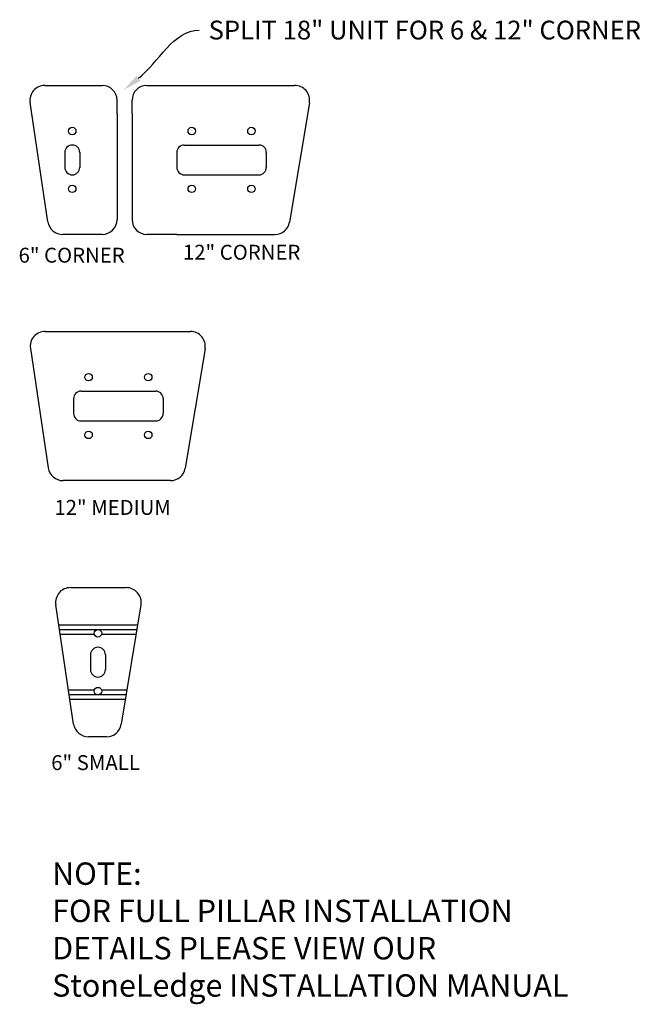
# Model space of a CAD drawing. Units: inches. Extents: x 974 to 1121, y 288 to 454.
# Drawn here: x 981 to 1022, y 290 to 356 of the extents above; entities that cross this region are included whole.
import ezdxf
from ezdxf import colors
from ezdxf.entities.mleader import LeaderData, LeaderLine
from ezdxf.math import Vec2, Vec3

# ---------------------------------------------------------------- set-up
doc = ezdxf.new("R2010")
doc.units = ezdxf.units.IN
doc.header["$LTSCALE"] = 5
doc.header["$MEASUREMENT"] = 0
doc.layers.add('OBJECT', color=7, linetype='Continuous', lineweight=30)
doc.styles.get("Standard").update_dxf_attribs({"font": 'ISOCP.SHX'})
doc.styles.add('STD3-32', font='verdana.TTF', dxfattribs={"width": 0.9, "height": 1})

# ---------------------------------------------------------------- blocks, each defined once
blk = doc.blocks.new('12 corner top')
for p, q in [((3829.91, 88.233), (3839.809, 88.233)), ((3828.91, 86.319), (3828.91, 87.233)), ((3840.796, 87.069), (3839.469, 79.069)), ((3828.91, 86.319), (3828.91, 79.976)), ((3832.41, 84.233), (3837.41, 84.233)), ((3831.91, 83.733), (3831.91, 82.733)), ((3837.91, 83.733), (3837.91, 82.733)), ((3832.41, 82.233), (3837.41, 82.233)), ((3828.91, 79.976), (3828.91, 79.233)), ((3831.91, 78.233), (3829.91, 78.233)), ((3831.91, 78.233), (3838.483, 78.233)), ((3839.197, 78.483), (3839.197, 78.483))]:
    blk.add_line(p, q)
for centre in [(3832.91, 85.17), (3836.91, 85.17), (3832.91, 81.296), (3836.91, 81.296)]:
    blk.add_circle(centre, 0.25)
for centre, radius, start, end in [((3829.91, 87.233), 1, 90, 180), ((3839.809, 87.233), 1, 350.58659, 90), ((3832.41, 83.733), 0.5, 90, 180), ((3837.41, 83.733), 0.5, 0, 90), ((3832.41, 82.733), 0.5, 180, 270), ((3837.41, 82.733), 0.5, 270, 0), ((3829.91, 79.233), 1, 180, 270), ((3838.483, 79.233), 1, 270, 350.58659)]:
    blk.add_arc(centre, radius, start, end)
blk = doc.blocks.new('6 corner top')
for p, q in [((3821.174, 88.233), (3825.013, 88.233)), ((3826.013, 86.319), (3826.013, 87.233)), ((3821.385, 79.085), (3820.185, 87.085)), ((3826.013, 86.319), (3826.013, 79.976)), ((3823.013, 84.233), (3823.013, 84.233)), ((3822.513, 83.733), (3822.513, 82.733)), ((3823.513, 83.733), (3823.513, 82.733)), ((3823.013, 82.233), (3823.013, 82.233)), ((3826.013, 79.976), (3826.013, 79.233)), ((3825.013, 78.233), (3822.374, 78.233))]:
    blk.add_line(p, q)
for centre in [(3823.013, 85.17), (3823.013, 81.296)]:
    blk.add_circle(centre, 0.25)
for centre, radius, start, end in [((3821.174, 87.233), 1, 90, 188.53077), ((3825.013, 87.233), 1, 0, 90), ((3823.013, 83.733), 0.5, 90, 180), ((3823.013, 83.733), 0.5, 0, 90), ((3823.013, 82.733), 0.5, 180, 270), ((3823.013, 82.733), 0.5, 270, 0), ((3822.374, 79.233), 1, 188.53077, 270), ((3825.013, 79.233), 1, 270, 0)]:
    blk.add_arc(centre, radius, start, end)
blk = doc.blocks.new('12 STANDARD')
for p, q in [((4415.368, 21.823), (4425.106, 21.823)), ((4414.379, 20.675), (4415.579, 12.675)), ((4426.093, 20.659), (4424.766, 12.659)), ((4417.282, 17.323), (4417.282, 16.323)), ((4417.782, 17.823), (4422.782, 17.823)), ((4423.282, 17.323), (4423.282, 16.323)), ((4417.782, 15.823), (4422.782, 15.823)), ((4423.78, 11.823), (4416.568, 11.823))]:
    blk.add_line(p, q)
for centre in [(4418.282, 18.76), (4422.282, 18.76), (4418.282, 14.886), (4422.282, 14.886)]:
    blk.add_circle(centre, 0.25)
for centre, radius, start, end in [((4415.368, 20.823), 1, 90, 188.53077), ((4425.106, 20.823), 1, 350.58659, 90), ((4417.782, 17.323), 0.5, 90, 180), ((4422.782, 17.323), 0.5, 0, 90), ((4417.782, 16.323), 0.5, 180, 270), ((4422.782, 16.323), 0.5, 270, 0), ((4416.568, 12.823), 1, 188.53077, 270), ((4423.78, 12.823), 1, 270, 350.58659)]:
    blk.add_arc(centre, radius, start, end)
blk = doc.blocks.new('6 STANDARD BOTTOM')
for p, q in [((3834.52, 16.493), (3838.259, 16.493)), ((3834.731, 7.345), (3833.531, 15.345)), ((3839.245, 15.329), (3837.919, 7.329)), ((3833.734, 13.993), (3839.024, 13.993)), ((3833.781, 13.68), (3838.972, 13.68)), ((3833.828, 13.368), (3836.117, 13.368)), ((3836.601, 13.368), (3838.92, 13.368)), ((3835.859, 11.993), (3835.859, 10.993)), ((3836.359, 12.493), (3836.359, 12.493)), ((3836.859, 11.993), (3836.859, 10.993)), ((3836.359, 10.493), (3836.359, 10.493)), ((3836.117, 9.618), (3834.39, 9.618)), ((3838.246, 9.305), (3834.437, 9.305)), ((3838.298, 9.618), (3836.601, 9.618)), ((3838.195, 8.993), (3834.484, 8.993)), ((3836.932, 6.493), (3835.72, 6.493))]:
    blk.add_line(p, q)
for centre in [(3836.359, 13.43), (3836.359, 9.556)]:
    blk.add_circle(centre, 0.25)
for centre, radius, start, end in [((3834.52, 15.493), 1, 90, 188.53077), ((3838.259, 15.493), 1, 350.58659, 90), ((3836.359, 11.993), 0.5, 90, 180), ((3836.359, 11.993), 0.5, 0, 90), ((3836.359, 10.993), 0.5, 180, 270), ((3836.359, 10.993), 0.5, 270, 0), ((3835.72, 7.493), 1, 188.53077, 270), ((3836.932, 7.493), 1, 270, 350.58659)]:
    blk.add_arc(centre, radius, start, end)

msp = doc.modelspace()

# ---------------------------------------------------------------- block references
for name, p in [('6 corner top', (-2838.713, 263.755)), ('12 corner top', (-2840.601, 263.755)), ('12 STANDARD', (-3432.888, 313.661)), ('6 STANDARD BOTTOM', (-2850.337, 301.813))]:
    msp.add_blockref(name, p)

# ---------------------------------------------------------------- texts
at = {"layer": 'OBJECT', "width": 47.19634, "attachment_point": 1, "style": 'STD3-32'}
for s, insert, char_height in [('6" CORNER', (980.701, 341.099), 1), ('12" CORNER', (991.719, 341.298), 1), ('12" MEDIUM', (983.102, 324.185), 1), ('6" SMALL', (982.89, 307.071), 1), ('NOTE: \\PFOR FULL PILLAR INSTALLATION \\PDETAILS PLEASE VIEW OUR \\PStoneLedge INSTALLATION MANUAL', (982.952, 299.875), 1.5)]:
    msp.add_mtext(s, dxfattribs=dict(at, insert=insert, char_height=char_height))

# ---------------------------------------------------------------- leaders
ml = msp.add_multileader_mtext('Standard')
ml.set_content('SPLIT 18" UNIT FOR 6 & 12" CORNER', color=256)
ml.set_leader_properties()
ml.build(insert=Vec2(0, 0))
ml.multileader.update_dxf_attribs({"leader_type": 2, "text_right_attachment_type": 6, "dogleg_length": 0.36, "arrow_head_size": 1.26, "scale": 7})
ctx = ml.context
ctx.base_point, ctx.scale, ctx.char_height, ctx.arrow_head_size, ctx.landing_gap_size, ctx.plane_origin = Vec3(992.811, 355.692), 7, 1.26, 1.26, 0.63, Vec3(987.749, 351.678)
ctx.right_attachment = 6
notes = []
notes.append((ctx, [(0, (1, 1, 0), (990.291, 355.692), (1, 0), 2.52, [(0, [(987.749, 351.678)], 0, [])])]))
ctx.mtext.insert, ctx.mtext.flow_direction = Vec3(993.441, 356.327), 5
for ctx, leaders in notes:
    for number, flags, end, landing, length, lines in leaders:
        leader = LeaderData()
        leader.index, (leader.has_last_leader_line, leader.has_dogleg_vector, leader.attachment_direction) = number, flags
        leader.last_leader_point, leader.dogleg_vector, leader.dogleg_length = Vec3(end), Vec3(landing), length
        for number, points, colour, breaks in lines:
            line = LeaderLine()
            line.index, line.vertices, line.color, line.breaks = number, Vec3.list(points), colors.encode_raw_color(colour), breaks
            leader.lines.append(line)
        ctx.leaders.append(leader)

doc.saveas('drawing.dxf')
